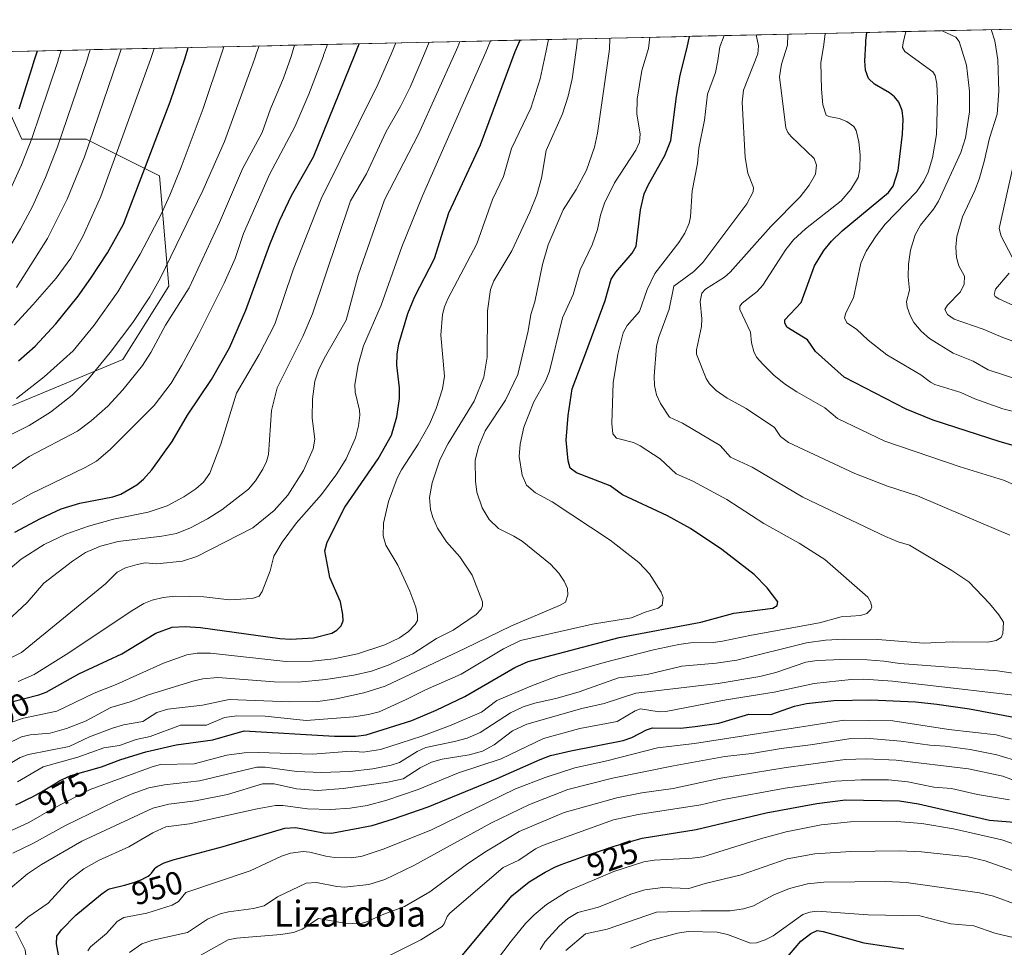
# Model space of a CAD drawing. Units: metres. Extents: x 651131 to 654580, y 4760173 to 4762562.
# Drawn here: x 654090 to 654394, y 4762276 to 4762562 of the extents above; entities that cross this region are included whole.
import ezdxf
from ezdxf.enums import TextEntityAlignment as Align

# ---------------------------------------------------------------- set-up
doc = ezdxf.new("R2010")
doc.units = ezdxf.units.M
doc.header["$MEASUREMENT"] = 0
for name, color, linetype, lineweight in [('Arbolado forestal CxS', 92, 'Continuous', 0), ('Curva de nivel maestra', 36, 'Continuous', 30), ('Curva de nivel normal', 36, 'Continuous', 0), ('Municipio CxS', 142, 'Continuous', 0), ('Rótulo de curva de nivel directora', 19, 'Continuous', 0), ('Texto cartográfico', 19, 'Continuous', 0)]:
    doc.layers.add(name, color=color, linetype=linetype, lineweight=lineweight)
doc.styles.add('Arial', font='txt', dxfattribs={"height": 0.2})

# ---------------------------------------------------------------- blocks, each defined once
blk = doc.blocks.new('*U155')
at = {"layer": 'Arbolado forestal CxS', "color": 92, "linetype": 'Continuous', "lineweight": 0}
blk.add_polyline3d([(654078.15, 4762552.08, 1087.99), (654090.36, 4762525.21, 1069.47), (654110.22, 4762525.21, 1058.66), (654132.91, 4762513.86, 1045.74), (654135.75, 4762479.8, 1035.86), (654121.56, 4762457.09, 1035.63), (654087.52, 4762442.9, 1041.77)], dxfattribs=at)
blk = doc.blocks.new('*U178')
at = {"layer": 'Curva de nivel normal', "color": 36, "linetype": 'Continuous', "lineweight": 0}
blk.add_polyline3d([(654250.54, 4762274.83, 915), (654252.08, 4762277.31, 915), (654256.41, 4762282.02, 915), (654259.09, 4762284.38, 915), (654262.23, 4762286.28, 915), (654268.6, 4762287.95, 915), (654278.61, 4762291.93, 915), (654282.92, 4762293.27, 915), (654288.46, 4762293.96, 915), (654296.47, 4762293.72, 915), (654301.5, 4762295.21, 915), (654312.68, 4762297.85, 915), (654326.93, 4762302.88, 915), (654335.38, 4762304.43, 915), (654346.6, 4762305.15, 915), (654361.58, 4762305.31, 915), (654368.4, 4762305.01, 915), (654382.78, 4762303.5, 915), (654388.1, 4762302.27, 915), (654406.71, 4762295.65, 915), (654422.22, 4762289.5, 915), (654440.29, 4762281.31, 915), (654453.36, 4762274.92, 915)], dxfattribs=at)
blk = doc.blocks.new('*U193')
at = {"layer": 'Curva de nivel normal', "color": 36, "linetype": 'Continuous', "lineweight": 0}
blk.add_polyline3d([(654226.33, 4762257.3, 920), (654241.56, 4762277.45, 920), (654246.05, 4762282.83, 920), (654248.7, 4762285.55, 920), (654252.5, 4762288.76, 920), (654259.22, 4762292.92, 920), (654273.33, 4762298.93, 920), (654282.62, 4762301.89, 920), (654285.73, 4762302.39, 920), (654297.5, 4762303.01, 920), (654300.83, 4762303.48, 920), (654318.94, 4762309.12, 920), (654326.53, 4762311.17, 920), (654337.43, 4762313.37, 920), (654346.45, 4762314.31, 920), (654360.69, 4762314.33, 920), (654368.45, 4762313.73, 920), (654378.32, 4762312.07, 920), (654393.22, 4762308.71, 920), (654402.78, 4762305.38, 920)], dxfattribs=at)
blk = doc.blocks.new('*U194')
at = {"layer": 'Curva de nivel normal', "color": 36, "linetype": 'Continuous', "lineweight": 0}
blk.add_polyline3d([(654278.47, 4762275.23, 905), (654284.62, 4762277.65, 905), (654292.98, 4762279.87, 905), (654296.27, 4762280.35, 905), (654305.27, 4762280.21, 905), (654308.39, 4762279.51, 905), (654315.52, 4762276.78, 905), (654317.38, 4762276.84, 905), (654320.05, 4762277.77, 905), (654322.51, 4762279.08, 905), (654331.76, 4762285.62, 905), (654333.89, 4762286.34, 905), (654336.1, 4762286.65, 905), (654351.95, 4762285.5, 905), (654367.91, 4762285.23, 905), (654377.43, 4762282.72, 905), (654384.58, 4762282.1, 905), (654391.02, 4762279.91, 905), (654402.37, 4762277.23, 905), (654414.02, 4762273.2, 905)], dxfattribs=at)
blk = doc.blocks.new('*U196')
at = {"layer": 'Curva de nivel normal', "color": 36, "linetype": 'Continuous', "lineweight": 0}
blk.add_polyline3d([(654258.43, 4762274.55, 910), (654264.53, 4762279.71, 910), (654271.26, 4762281.06, 910), (654286.55, 4762286.39, 910), (654300.16, 4762286.82, 910), (654309.22, 4762286.79, 910), (654313.43, 4762287.35, 910), (654316.49, 4762288.35, 910), (654322.73, 4762291.76, 910), (654327.6, 4762293.67, 910), (654333.19, 4762295.09, 910), (654338.24, 4762295.61, 910), (654357.41, 4762295.8, 910), (654363.64, 4762295.58, 910), (654386.36, 4762292.31, 910), (654390.63, 4762291.33, 910), (654398, 4762288.66, 910), (654408.51, 4762285.59, 910), (654429.14, 4762277.05, 910), (654440.79, 4762271.41, 910)], dxfattribs=at)
blk = doc.blocks.new('*U214')
at = {"layer": 'Curva de nivel maestra', "color": 36, "linetype": 'Continuous', "lineweight": 30}
blk.add_polyline3d([(654325.82, 4762271.23, 900), (654331.09, 4762277.42, 900), (654334.21, 4762279.78, 900), (654336.12, 4762280.73, 900), (654338.05, 4762280.43, 900), (654350.59, 4762276.85, 900), (654362.97, 4762275.05, 900)], dxfattribs=at)
blk = doc.blocks.new('*U215')
at = {"layer": 'Curva de nivel maestra', "color": 36, "linetype": 'Continuous', "lineweight": 30}
blk.add_polyline3d([(654222.4, 4762268.14, 925), (654241.77, 4762291.46, 925), (654247.15, 4762295.78, 925), (654252.06, 4762298.75, 925), (654255.32, 4762300.34, 925), (654257.06, 4762301.04, 925), (654259.33, 4762301.9, 925), (654261.03, 4762302.52, 925), (654264.44, 4762303.72, 925), (654266.7, 4762304.48, 925), (654270.72, 4762305.81, 925), (654273.44, 4762306.72, 925), (654282.02, 4762309.18, 925), (654298.77, 4762311.86, 925), (654320.44, 4762317.09, 925), (654336.05, 4762319.96, 925), (654344.89, 4762321.05, 925), (654361.6, 4762320.78, 925), (654367.51, 4762319.82, 925), (654389.37, 4762314.74, 925), (654398.36, 4762314.07, 925)], dxfattribs=at)

msp = doc.modelspace()

# ---------------------------------------------------------------- linework, layer by layer
at = {"layer": 'Arbolado forestal CxS', "color": 92, "linetype": 'Continuous', "lineweight": 0}
for points in [[(654087.52, 4762442.9, 1041.77), (654121.56, 4762457.09, 1035.63), (654135.75, 4762479.8, 1035.86), (654132.91, 4762513.86, 1045.74), (654110.22, 4762525.21, 1058.66), (654090.36, 4762525.21, 1069.47), (654078.15, 4762552.08, 1087.99), (654527.23, 4762562.12, 939.51), (654546.51, 4761709.69, 882.7), (654529.84, 4761714.82, 890.55), (654509.88, 4761747.06, 909.79), (654503.74, 4761780.83, 928.27), (654476.11, 4761788.51, 945.15), (654442.33, 4761797.72, 961.9), (654402.42, 4761791.58, 976.43), (654368.64, 4761776.23, 986.1), (654331.8, 4761756.27, 987.28), (654274.99, 4761730.17, 967.53), (654232.01, 4761728.64, 990.49), (654195.16, 4761725.57, 1009.97), (654164.46, 4761714.82, 1023.39), (654126.08, 4761693.33, 1040.3)], [(654527.23, 4762562.12, 939.51), (654078.15, 4762552.08, 1087.99)], [(654078.15, 4762552.08, 1087.99), (654090.36, 4762525.21, 1069.47), (654110.22, 4762525.21, 1058.66), (654132.91, 4762513.86, 1045.74), (654135.75, 4762479.8, 1035.86), (654121.56, 4762457.09, 1035.63), (654087.52, 4762442.9, 1041.77)], [(654078.15, 4762552.08, 1087.99), (654090.36, 4762525.21, 1069.47), (654110.22, 4762525.21, 1058.66), (654132.91, 4762513.86, 1045.74), (654135.75, 4762479.8, 1035.86), (654121.56, 4762457.09, 1035.63), (654087.52, 4762442.9, 1041.77)]]:
    msp.add_polyline3d(points, dxfattribs=at)
at = {"layer": 'Curva de nivel maestra', "color": 36, "linetype": 'Continuous', "lineweight": 30}
for points in [[(654406.64, 4762427.75, 950), (654392.75, 4762431.67, 950), (654372.02, 4762438.42, 950), (654363.67, 4762441.79, 950), (654344.48, 4762451.68, 950), (654335.68, 4762459.59, 950), (654333.14, 4762463.25, 950), (654326.82, 4762467.11, 950), (654326.14, 4762468.43, 950), (654326.17, 4762469.34, 950), (654331.17, 4762474.79, 950), (654335.32, 4762486.07, 950), (654338.2, 4762490.84, 950), (654340.55, 4762493.66, 950), (654343.92, 4762496.91, 950), (654358.22, 4762508.73, 950), (654359.59, 4762510.72, 950), (654361.13, 4762515.49, 950), (654362.49, 4762526.75, 950), (654362.74, 4762531.35, 950), (654362.4, 4762534.05, 950), (654361.34, 4762536.63, 950), (654360.08, 4762538.31, 950), (654358.5, 4762539.54, 950), (654353.83, 4762542.23, 950), (654352.03, 4762543.92, 950), (654351.07, 4762546.48, 950), (654350.88, 4762549.4, 950), (654351.17, 4762554.74, 950), (654351.24, 4762555.6, 950), (654351.51, 4762558.19, 950)], [(654082.61, 4762350.27, 1000), (654095.65, 4762353.52, 1000), (654097.86, 4762354.34, 1000), (654107.98, 4762359.98, 1000), (654121.25, 4762366.2, 1000), (654131.76, 4762372.58, 1000), (654136.81, 4762374.41, 1000), (654140.88, 4762374.66, 1000), (654145.54, 4762374.34, 1000), (654170.05, 4762370.89, 1000), (654173.45, 4762370.67, 1000), (654180.5, 4762371.09, 1000), (654186.19, 4762372.6, 1000), (654187.72, 4762373.45, 1000), (654189.06, 4762374.83, 1000), (654189.65, 4762376.36, 1000), (654189.61, 4762378.35, 1000), (654188.8, 4762382.25, 1000), (654185.6, 4762389.76, 1000), (654184.01, 4762397.99, 1000), (654184.7, 4762400.71, 1000), (654190.23, 4762411.52, 1000), (654200.49, 4762426.44, 1000), (654204.61, 4762433.77, 1000), (654206.24, 4762439.41, 1000), (654207.06, 4762445.06, 1000), (654207.04, 4762448.39, 1000), (654206.25, 4762455.33, 1000), (654206.31, 4762458.78, 1000), (654206.9, 4762461.95, 1000), (654209.66, 4762471.35, 1000), (654211.85, 4762476.62, 1000), (654217.94, 4762488.29, 1000), (654222.3, 4762502.45, 1000), (654232.07, 4762523.42, 1000), (654242.86, 4762552.32, 1000), (654244.34, 4762555.8, 1000)], [(654088.24, 4762403.75, 1025), (654096.14, 4762408.01, 1025), (654102.49, 4762410.94, 1025), (654108.34, 4762412.71, 1025), (654118.46, 4762414.7, 1025), (654120.96, 4762415.53, 1025), (654125.9, 4762418.36, 1025), (654127.99, 4762420.19, 1025), (654130.5, 4762423.08, 1025), (654136.83, 4762431.78, 1025), (654141.58, 4762439.94, 1025), (654148.94, 4762450.92, 1025), (654154.54, 4762460.69, 1025), (654159.64, 4762472.4, 1025), (654167.01, 4762492.62, 1025), (654170.03, 4762499.98, 1025), (654173.75, 4762507.85, 1025), (654180.51, 4762519.74, 1025), (654193.24, 4762551.22, 1025), (654194.62, 4762554.69, 1025)], [(654088.53, 4762319.57, 975), (654089.84, 4762320.14, 975), (654092.17, 4762321.24, 975), (654093.68, 4762322.01, 975), (654094.62, 4762322.52, 975), (654096.47, 4762323.58, 975), (654100.52, 4762326.04, 975), (654101.85, 4762326.84, 975), (654102.65, 4762327.26, 975), (654102.85, 4762327.36, 975), (654105.55, 4762328.54, 975), (654115.03, 4762331.31, 975), (654121, 4762333.53, 975), (654128.7, 4762335.89, 975), (654138.08, 4762338.1, 975), (654149.35, 4762339.65, 975), (654159.07, 4762342.42, 975), (654187.04, 4762340.71, 975), (654193.59, 4762340.73, 975), (654196.83, 4762341.19, 975), (654210.87, 4762345.59, 975), (654218.44, 4762348.8, 975), (654227.31, 4762353.04, 975), (654242.71, 4762361.91, 975), (654246.81, 4762363.77, 975), (654274.94, 4762371.26, 975), (654300.16, 4762375.98, 975), (654310.39, 4762378.71, 975), (654322.42, 4762380.32, 975), (654323.79, 4762381.08, 975), (654323.99, 4762382.21, 975), (654320.7, 4762386.59, 975), (654316.73, 4762390.69, 975), (654306.64, 4762398.4, 975), (654297.02, 4762404.88, 975), (654289.92, 4762408.83, 975), (654276.02, 4762415.36, 975), (654272.21, 4762418.07, 975), (654261.78, 4762422.15, 975), (654259.78, 4762423.58, 975), (654259.16, 4762425.82, 975), (654258.59, 4762432.16, 975), (654259.17, 4762439.83, 975), (654260.48, 4762448.03, 975), (654264.68, 4762459.15, 975), (654270.66, 4762475.35, 975), (654272.53, 4762481.92, 975), (654273.95, 4762484.06, 975), (654278.97, 4762489.97, 975), (654280.23, 4762492.13, 975), (654281.59, 4762503.32, 975), (654282.72, 4762508.28, 975), (654284.02, 4762511.17, 975), (654289.07, 4762520.17, 975), (654290.94, 4762524.82, 975), (654292.66, 4762538.38, 975), (654293.84, 4762544.98, 975), (654295.94, 4762553.51, 975), (654296.68, 4762556.97, 975)], [(654194.62, 4762554.69, 1025), (654194.62, 4762554.69, 1025)], [(654244.34, 4762555.8, 1000), (654244.34, 4762555.8, 1000)], [(654089.39, 4762456.75, 1050), (654094.52, 4762461.28, 1050), (654100.87, 4762468.12, 1050), (654107.78, 4762476.72, 1050), (654111.74, 4762482.28, 1050), (654116.82, 4762490.13, 1050), (654121.77, 4762498.99, 1050), (654136.16, 4762536.77, 1050), (654140.7, 4762550.04, 1050), (654141.43, 4762552.39, 1050), (654141.75, 4762553.5, 1050)], [(654089.57, 4762534.58, 1075), (654094.04, 4762549, 1075), (654094.08, 4762549.14, 1075), (654095.17, 4762552.46, 1075)], [(654102.4, 4762269.19, 950), (654101.11, 4762276.63, 950), (654101.21, 4762278.97, 950), (654102.62, 4762280.94, 950), (654107.01, 4762285.39, 950), (654114.69, 4762291.76, 950), (654115.07, 4762292.05, 950), (654116.24, 4762292.88, 950), (654116.81, 4762293.24, 950), (654117.07, 4762293.38, 950), (654117.48, 4762293.55, 950), (654118.29, 4762293.8, 950), (654122.09, 4762294.72, 950), (654123.21, 4762295.02, 950), (654123.86, 4762295.2, 950), (654125.03, 4762295.58, 950), (654126.67, 4762296.18, 950), (654127.45, 4762296.5, 950), (654128.39, 4762296.93, 950), (654128.81, 4762297.15, 950), (654129.36, 4762297.47, 950), (654129.78, 4762297.78, 950), (654130.01, 4762297.99, 950), (654130.41, 4762298.43, 950), (654131.28, 4762299.57, 950), (654131.6, 4762299.92, 950), (654131.83, 4762300.14, 950), (654132.2, 4762300.44, 950), (654134.33, 4762301.63, 950), (654137.09, 4762302.53, 950), (654152.6, 4762306.69, 950), (654171.6, 4762312.27, 950), (654175.03, 4762312.57, 950), (654183.57, 4762310.88, 950), (654186.1, 4762310.76, 950), (654198.64, 4762313.17, 950), (654205.19, 4762315.15, 950), (654215.9, 4762318.96, 950), (654237.27, 4762327.62, 950), (654250.56, 4762333.57, 950), (654253.78, 4762334.72, 950), (654260.06, 4762336.26, 950), (654276.2, 4762339.38, 950), (654278.83, 4762340.37, 950), (654283.39, 4762342.73, 950), (654285.3, 4762343.29, 950), (654293.93, 4762343.22, 950), (654298.41, 4762343.68, 950), (654305.76, 4762344.8, 950), (654314.99, 4762347.51, 950), (654321.86, 4762347.42, 950), (654329.12, 4762349.97, 950), (654332.83, 4762350.8, 950), (654341.29, 4762351.72, 950), (654352.77, 4762352.02, 950), (654366.56, 4762351.32, 950), (654373.11, 4762350.63, 950), (654383.22, 4762349.14, 950), (654397.46, 4762346.51, 950)]]:
    msp.add_polyline3d(points, dxfattribs=at)
at = {"layer": 'Curva de nivel normal', "color": 36, "linetype": 'Continuous', "lineweight": 0}
for points in [[(654395.74, 4762402.88, 960), (654381.86, 4762408.7, 960), (654367.19, 4762415.05, 960), (654357.91, 4762418.04, 960), (654347.79, 4762421.89, 960), (654327.27, 4762431.5, 960), (654324.8, 4762433.37, 960), (654323, 4762436.13, 960), (654314.17, 4762441.95, 960), (654308.32, 4762445.17, 960), (654304.91, 4762447.55, 960), (654302.89, 4762449.63, 960), (654301.81, 4762451.29, 960), (654298.87, 4762458.75, 960), (654298.9, 4762460.12, 960), (654300.37, 4762467.29, 960), (654300.49, 4762469.67, 960), (654300.02, 4762475.02, 960), (654300.54, 4762477.63, 960), (654301.66, 4762478.87, 960), (654307.5, 4762482.55, 960), (654309.28, 4762484.09, 960), (654321.81, 4762498.17, 960), (654330.92, 4762507.38, 960), (654333.7, 4762511, 960), (654335.6, 4762514.42, 960), (654335.94, 4762517.18, 960), (654335.23, 4762519.24, 960), (654328.08, 4762526.07, 960), (654327.08, 4762527.28, 960), (654326.43, 4762528.73, 960), (654324.54, 4762544.43, 960), (654325.16, 4762548.36, 960), (654326.98, 4762554.2, 960), (654327.13, 4762557.65, 960)], [(654408.22, 4762413.52, 955), (654393.75, 4762419.8, 955), (654380.29, 4762423.96, 955), (654357.11, 4762431.9, 955), (654342.39, 4762438.89, 955), (654338.52, 4762442.16, 955), (654329.86, 4762447.11, 955), (654326.4, 4762449.44, 955), (654322.89, 4762452.22, 955), (654319.31, 4762455.65, 955), (654317.43, 4762457.89, 955), (654316.53, 4762459.56, 955), (654315.83, 4762462.27, 955), (654315.55, 4762465.53, 955), (654312.27, 4762472.54, 955), (654312.28, 4762473.62, 955), (654312.96, 4762474.58, 955), (654317.59, 4762478.17, 955), (654319.38, 4762480.11, 955), (654326.43, 4762491.12, 955), (654328.84, 4762494.12, 955), (654332.53, 4762497.52, 955), (654343.57, 4762506.13, 955), (654346.58, 4762509.66, 955), (654348.83, 4762513.41, 955), (654349.34, 4762516.08, 955), (654349.4, 4762520.38, 955), (654349.05, 4762524.4, 955), (654348.23, 4762527.87, 955), (654347.45, 4762529.13, 955), (654345.29, 4762530.62, 955), (654342.96, 4762531.59, 955), (654339.76, 4762532.18, 955), (654338.9, 4762532.63, 955), (654337.94, 4762535.79, 955), (654337.44, 4762540.62, 955), (654337.31, 4762548.8, 955), (654338.22, 4762554.45, 955), (654338.62, 4762557.9, 955)], [(654400.9, 4762439.99, 945), (654393.53, 4762441.89, 945), (654384.86, 4762444.96, 945), (654380.51, 4762446.91, 945), (654372.55, 4762449.38, 945), (654371.19, 4762450.08, 945), (654368.14, 4762452.44, 945), (654357.65, 4762458.52, 945), (654351.96, 4762463.08, 945), (654348.31, 4762466.52, 945), (654345.31, 4762468.47, 945), (654344.62, 4762470.02, 945), (654345.01, 4762471.59, 945), (654347.35, 4762476.17, 945), (654349.63, 4762486.92, 945), (654351.32, 4762490.61, 945), (654354.38, 4762495.34, 945), (654357.18, 4762498.93, 945), (654366.81, 4762508.89, 945), (654369.09, 4762512.24, 945), (654370.43, 4762515.02, 945), (654371.74, 4762519.43, 945), (654373, 4762526.63, 945), (654373.34, 4762537.63, 945), (654373.15, 4762542.27, 945), (654372.6, 4762544.92, 945), (654371.91, 4762546.01, 945), (654363.21, 4762552.3, 945), (654362.49, 4762553.52, 945), (654362.68, 4762555, 945), (654363.6, 4762558.46, 945)], [(654399.73, 4762450.45, 940), (654388.95, 4762453.91, 940), (654384.33, 4762456.57, 940), (654378.14, 4762459.06, 940), (654370.82, 4762463.59, 940), (654368.33, 4762465.86, 940), (654366.02, 4762468.6, 940), (654364.85, 4762470.76, 940), (654363.97, 4762473.32, 940), (654363.78, 4762475.07, 940), (654364.73, 4762478.55, 940), (654364.26, 4762482.63, 940), (654364.4, 4762486.56, 940), (654365.03, 4762490.94, 940), (654366.46, 4762495.62, 940), (654368.12, 4762498.62, 940), (654372.09, 4762503.57, 940), (654373.61, 4762506.05, 940), (654380.58, 4762521.09, 940), (654382.01, 4762525.65, 940), (654383.25, 4762533.7, 940), (654383.21, 4762540.05, 940), (654382.25, 4762548.06, 940), (654380.04, 4762555.39, 940), (654379.02, 4762556.69, 940), (654374.75, 4762558.71, 940), (654374.75, 4762558.71, 940)], [(654400, 4762461.58, 935), (654393.57, 4762463.88, 935), (654387.41, 4762466.54, 935), (654378.49, 4762469.63, 935), (654376.43, 4762471, 935), (654375.57, 4762472.54, 935), (654376.43, 4762473.89, 935), (654380.45, 4762478.03, 935), (654381.62, 4762480.39, 935), (654381.68, 4762482.9, 935), (654379.97, 4762486.1, 935), (654379.24, 4762488.67, 935), (654378.99, 4762491.87, 935), (654379.3, 4762495.16, 935), (654381.03, 4762501.16, 935), (654384.9, 4762509.32, 935), (654386.2, 4762512.82, 935), (654387.78, 4762518.34, 935), (654389.36, 4762525.54, 935), (654391.76, 4762532.96, 935), (654392.26, 4762540.04, 935), (654391.94, 4762549.7, 935), (654391.02, 4762555.63, 935), (654389.97, 4762559.05, 935)], [(654076.99, 4762384.31, 1020), (654090.21, 4762395.41, 1020), (654097.3, 4762399.94, 1020), (654104, 4762403.15, 1020), (654110.94, 4762405.62, 1020), (654118.66, 4762407.79, 1020), (654129.39, 4762409.98, 1020), (654135.24, 4762411.93, 1020), (654140.44, 4762414.67, 1020), (654144.18, 4762417.16, 1020), (654146.52, 4762419.19, 1020), (654148.49, 4762422.02, 1020), (654151.86, 4762430.94, 1020), (654156.69, 4762446.69, 1020), (654163.73, 4762458.68, 1020), (654168.51, 4762468, 1020), (654174.18, 4762484.82, 1020), (654182.85, 4762506.79, 1020), (654200.35, 4762542.11, 1020), (654204.55, 4762551.47, 1020), (654205.93, 4762554.94, 1020)], [(654078.95, 4762307.88, 970), (654092.49, 4762314.06, 970), (654100.06, 4762318.41, 970), (654111.45, 4762324.26, 970), (654130.6, 4762331.26, 970), (654133.26, 4762331.97, 970), (654143.62, 4762332.15, 970), (654153.74, 4762334.85, 970), (654159.1, 4762335.63, 970), (654163.52, 4762335.74, 970), (654180.15, 4762335.19, 970), (654192.15, 4762336.09, 970), (654195.87, 4762335.79, 970), (654201.18, 4762336.67, 970), (654214.02, 4762340.7, 970), (654222.5, 4762343.92, 970), (654232.46, 4762348.2, 970), (654237.12, 4762351.78, 970), (654247.71, 4762356.16, 970), (654255.98, 4762359.35, 970), (654270.35, 4762363.48, 970), (654285.62, 4762367.42, 970), (654293.44, 4762369.11, 970), (654297.02, 4762369.6, 970), (654304.05, 4762369.7, 970), (654306.94, 4762370.08, 970), (654315.84, 4762371.99, 970), (654336.88, 4762375.76, 970), (654343.53, 4762377.64, 970), (654349.53, 4762378.03, 970), (654351.5, 4762378.64, 970), (654352.76, 4762379.87, 970), (654353.09, 4762380.72, 970), (654352.68, 4762382.28, 970), (654351.81, 4762383.65, 970), (654338.48, 4762395.3, 970), (654330.58, 4762400.38, 970), (654319.62, 4762406.44, 970), (654308.24, 4762413.85, 970), (654297.72, 4762419.56, 970), (654292.61, 4762421.77, 970), (654287.63, 4762426.46, 970), (654281.42, 4762430.46, 970), (654279.35, 4762431.44, 970), (654274.15, 4762432.83, 970), (654273.01, 4762434.18, 970), (654272.72, 4762437.36, 970), (654273.15, 4762449.92, 970), (654274.5, 4762458.74, 970), (654276.25, 4762465.37, 970), (654277.39, 4762467.65, 970), (654281.2, 4762471.92, 970), (654283.59, 4762478.78, 970), (654286.03, 4762483.68, 970), (654293.42, 4762493.23, 970), (654295.22, 4762496.19, 970), (654296.58, 4762499.27, 970), (654296.99, 4762501.23, 970), (654297.56, 4762509.2, 970), (654299.2, 4762517.69, 970), (654299.59, 4762522.44, 970), (654301.38, 4762531.07, 970), (654302.27, 4762539.15, 970), (654304.74, 4762545.77, 970), (654305.48, 4762549.54, 970), (654306.12, 4762553.74, 970), (654307.4, 4762557.21, 970)], [(654082.04, 4762343.3, 995), (654090.85, 4762346.35, 995), (654101.14, 4762348.45, 995), (654112.72, 4762354.08, 995), (654119.53, 4762356.73, 995), (654134.19, 4762363.32, 995), (654141.38, 4762365.83, 995), (654144.59, 4762366.4, 995), (654148.7, 4762366.39, 995), (654171.99, 4762363.82, 995), (654180.13, 4762363.9, 995), (654186.79, 4762364.67, 995), (654194.11, 4762366.21, 995), (654202.59, 4762368.96, 995), (654207.05, 4762371.17, 995), (654209.85, 4762373.13, 995), (654211.96, 4762375.25, 995), (654212.61, 4762376.48, 995), (654212.68, 4762378.18, 995), (654212.13, 4762380.56, 995), (654210.31, 4762385.53, 995), (654206.55, 4762393.55, 995), (654202.82, 4762399.73, 995), (654202.08, 4762402.62, 995), (654202.15, 4762406.57, 995), (654203.7, 4762413.28, 995), (654206.37, 4762420.43, 995), (654207.69, 4762423.08, 995), (654212.86, 4762431, 995), (654216.3, 4762437.14, 995), (654218.4, 4762442.03, 995), (654220.41, 4762448.03, 995), (654220.95, 4762451.95, 995), (654219.89, 4762464.69, 995), (654220.41, 4762470.98, 995), (654220.97, 4762473.35, 995), (654222.01, 4762475.89, 995), (654230.97, 4762492.85, 995), (654235.78, 4762506.54, 995), (654239.23, 4762513.68, 995), (654241.71, 4762522.29, 995), (654247.7, 4762534.81, 995), (654250.55, 4762543.83, 995), (654252.41, 4762552.54, 995), (654252.71, 4762554.01, 995), (654253.17, 4762555.99, 995)], [(654083.81, 4762363.33, 1010), (654090.22, 4762366.55, 1010), (654116.18, 4762387.77, 1010), (654119.84, 4762391.38, 1010), (654122.37, 4762392.74, 1010), (654126.04, 4762393.81, 1010), (654128.51, 4762394.26, 1010), (654132.1, 4762394.04, 1010), (654139.99, 4762394.86, 1010), (654144.47, 4762396.23, 1010), (654161.76, 4762405.15, 1010), (654168.31, 4762410.49, 1010), (654172.55, 4762415.21, 1010), (654177.37, 4762422.88, 1010), (654180.45, 4762429.51, 1010), (654180.91, 4762432.46, 1010), (654180.11, 4762439.03, 1010), (654180.17, 4762444.99, 1010), (654180.91, 4762450.46, 1010), (654182.04, 4762453.78, 1010), (654183.8, 4762457.45, 1010), (654190.58, 4762469.3, 1010), (654194.29, 4762483.2, 1010), (654202.49, 4762506.43, 1010), (654212.96, 4762526.78, 1010), (654224.28, 4762551.91, 1010), (654225.07, 4762553.74, 1010), (654225.75, 4762555.38, 1010)], [(654083.9, 4762330.5, 985), (654089.86, 4762334.13, 985), (654092.44, 4762335.08, 985), (654105.01, 4762337.54, 985), (654111.31, 4762340.56, 985), (654118.41, 4762343.25, 985), (654121.77, 4762344.24, 985), (654127.81, 4762345.32, 985), (654132.07, 4762348.02, 985), (654135.53, 4762349.13, 985), (654146.19, 4762350.35, 985), (654154.41, 4762352.06, 985), (654173.2, 4762351.35, 985), (654181.87, 4762351.47, 985), (654187.66, 4762352.28, 985), (654196.05, 4762354.13, 985), (654202.62, 4762356.23, 985), (654227.29, 4762367.87, 985), (654241.68, 4762374.87, 985), (654256.57, 4762381.08, 985), (654258.33, 4762382.11, 985), (654259.14, 4762384.38, 985), (654259.03, 4762386.37, 985), (654257.99, 4762388.65, 985), (654256.33, 4762391.12, 985), (654253.72, 4762393.94, 985), (654244.98, 4762400.99, 985), (654242.4, 4762402.59, 985), (654237.65, 4762404.87, 985), (654234.82, 4762407.69, 985), (654232.65, 4762411.3, 985), (654231.02, 4762416.1, 985), (654230.58, 4762419.57, 985), (654230.42, 4762425.92, 985), (654231.46, 4762430.14, 985), (654233.51, 4762435.04, 985), (654239.84, 4762444.6, 985), (654243.69, 4762452.54, 985), (654246.8, 4762465.97, 985), (654247.67, 4762471, 985), (654248.94, 4762474.99, 985), (654251.31, 4762486.44, 985), (654253.04, 4762492.6, 985), (654257.63, 4762503.33, 985), (654261.66, 4762509.66, 985), (654264.85, 4762515.67, 985), (654267.3, 4762522.7, 985), (654268.24, 4762527.06, 985), (654272.02, 4762552.97, 985), (654272.09, 4762556.42, 985)], [(654085.39, 4762338.22, 990), (654090.31, 4762340.58, 990), (654092.92, 4762341.14, 990), (654099.12, 4762341.69, 990), (654104.13, 4762343.1, 990), (654110.04, 4762345.42, 990), (654117.83, 4762349.65, 990), (654123.83, 4762351.32, 990), (654129.49, 4762353.48, 990), (654143.18, 4762357.78, 990), (654146.33, 4762358.46, 990), (654150.98, 4762358.82, 990), (654168.3, 4762357.55, 990), (654175.77, 4762357.4, 990), (654184.31, 4762358.25, 990), (654192.98, 4762359.64, 990), (654198.39, 4762360.87, 990), (654203.58, 4762362.73, 990), (654211.18, 4762366.16, 990), (654218.53, 4762370.91, 990), (654223.65, 4762373.54, 990), (654230.75, 4762378.29, 990), (654232.3, 4762379.97, 990), (654232.7, 4762380.97, 990), (654232.69, 4762382.24, 990), (654229.54, 4762390.44, 990), (654225.76, 4762396.13, 990), (654221.6, 4762400.74, 990), (654218.84, 4762405.05, 990), (654217.33, 4762408.29, 990), (654216.64, 4762410.83, 990), (654216.37, 4762414.5, 990), (654217.14, 4762419.07, 990), (654219.58, 4762426.16, 990), (654222.1, 4762431.21, 990), (654230.19, 4762444.24, 990), (654233.14, 4762451.67, 990), (654234.17, 4762457.84, 990), (654234.24, 4762472.12, 990), (654235.23, 4762478.79, 990), (654236.26, 4762481.44, 990), (654241.76, 4762490.75, 990), (654247.4, 4762502.68, 990), (654249.55, 4762507.98, 990), (654250.97, 4762513.17, 990), (654252.42, 4762521.69, 990), (654257.41, 4762533.02, 990), (654259.23, 4762538.51, 990), (654260.41, 4762543.89, 990), (654261.66, 4762552.74, 990), (654261.75, 4762553.47, 990), (654262.05, 4762556.19, 990)], [(654085.91, 4762376.43, 1015), (654091.98, 4762382.02, 1015), (654097.15, 4762388.02, 1015), (654105.99, 4762394.82, 1015), (654110.03, 4762397.45, 1015), (654114.69, 4762399.44, 1015), (654120.16, 4762400.93, 1015), (654133.68, 4762402.5, 1015), (654138.14, 4762403.37, 1015), (654142.54, 4762405.08, 1015), (654147.77, 4762407.86, 1015), (654152.2, 4762410.72, 1015), (654160.38, 4762417.1, 1015), (654162.55, 4762419.67, 1015), (654164.86, 4762423.29, 1015), (654166, 4762425.66, 1015), (654166.55, 4762427.78, 1015), (654167.48, 4762441.32, 1015), (654169.31, 4762448.36, 1015), (654177.18, 4762464.19, 1015), (654180.23, 4762471.2, 1015), (654191.91, 4762506.16, 1015), (654196.92, 4762514.52, 1015), (654202.98, 4762527.59, 1015), (654207.35, 4762535.29, 1015), (654210.37, 4762541.26, 1015), (654214.76, 4762551.7, 1015), (654216.23, 4762555.17, 1015)], [(654087.6, 4762304.63, 965), (654093.72, 4762307.59, 965), (654103.84, 4762313.16, 965), (654119.08, 4762320.52, 965), (654124.17, 4762322.86, 965), (654129.65, 4762324.74, 965), (654134.47, 4762325.72, 965), (654145.23, 4762326.95, 965), (654163.04, 4762331.17, 965), (654165.53, 4762331.15, 965), (654175.32, 4762329.82, 965), (654182.84, 4762329.51, 965), (654191.73, 4762329.78, 965), (654198.83, 4762330.64, 965), (654204.47, 4762331.77, 965), (654207.09, 4762332.63, 965), (654212.58, 4762336, 965), (654215.24, 4762337.24, 965), (654224.09, 4762339.06, 965), (654227.98, 4762340.16, 965), (654231.98, 4762341.86, 965), (654241.34, 4762347.95, 965), (654245.34, 4762349.76, 965), (654248.94, 4762350.98, 965), (654255.81, 4762352.52, 965), (654262.59, 4762354.47, 965), (654274.71, 4762358.75, 965), (654283.58, 4762359.8, 965), (654294.33, 4762362.38, 965), (654304.95, 4762363.31, 965), (654311.3, 4762364.19, 965), (654332.85, 4762369.54, 965), (654338.68, 4762370.39, 965), (654344.49, 4762370.71, 965), (654354.9, 4762370.62, 965), (654369.05, 4762369.43, 965), (654378.02, 4762369.84, 965), (654388.85, 4762369.8, 965), (654391.44, 4762370.3, 965), (654392.98, 4762371.19, 965), (654393.52, 4762372.45, 965), (654393.72, 4762375.95, 965), (654392.31, 4762378.25, 965), (654389.45, 4762381.78, 965), (654383.03, 4762388.39, 965), (654377.76, 4762391.93, 965), (654364.66, 4762399.79, 965), (654361.19, 4762400.82, 965), (654357.26, 4762402.44, 965), (654331.73, 4762414.56, 965), (654316.02, 4762423.88, 965), (654309.41, 4762426.99, 965), (654306.21, 4762430.51, 965), (654294.55, 4762437.5, 965), (654290.56, 4762439.31, 965), (654287.78, 4762443.58, 965), (654286.45, 4762446.22, 965), (654285.89, 4762449.09, 965), (654285.78, 4762451.95, 965), (654286.46, 4762461.22, 965), (654287.19, 4762463.98, 965), (654290.43, 4762472.63, 965), (654291.87, 4762479.75, 965), (654298.03, 4762484.35, 965), (654300.79, 4762487.13, 965), (654314.39, 4762505.24, 965), (654316.34, 4762508.92, 965), (654316.49, 4762510.32, 965), (654314.73, 4762514.69, 965), (654313.92, 4762519.5, 965), (654312.98, 4762536.6, 965), (654313.34, 4762540.34, 965), (654317.8, 4762551.61, 965), (654318.01, 4762554, 965), (654317.3, 4762557.43, 965)], [(654089.08, 4762326.67, 980), (654096.94, 4762331.3, 980), (654107.69, 4762334.24, 980), (654115.73, 4762337.1, 980), (654120.6, 4762337.87, 980), (654125.66, 4762339.7, 980), (654129.99, 4762340.68, 980), (654139.41, 4762344.12, 980), (654147.42, 4762344.14, 980), (654152.95, 4762346.54, 980), (654156.78, 4762347.05, 980), (654165.56, 4762346.91, 980), (654178.25, 4762345.56, 980), (654192.95, 4762346.71, 980), (654197.52, 4762347.4, 980), (654200.8, 4762348.3, 980), (654209.11, 4762352.04, 980), (654215.09, 4762355.08, 980), (654226.13, 4762359.95, 980), (654239.21, 4762367.7, 980), (654244.5, 4762370.31, 980), (654266.77, 4762375.38, 980), (654278.76, 4762377.31, 980), (654283.03, 4762379.1, 980), (654287.02, 4762380.29, 980), (654288.22, 4762381.24, 980), (654288.6, 4762383.62, 980), (654287.94, 4762385.26, 980), (654284.38, 4762390.86, 980), (654281.06, 4762394.37, 980), (654272.18, 4762401.26, 980), (654254.29, 4762413.17, 980), (654249.14, 4762415.92, 980), (654246.29, 4762418.3, 980), (654244.97, 4762421.36, 980), (654244.1, 4762427.17, 980), (654244.34, 4762430.93, 980), (654245.53, 4762436.25, 980), (654248.59, 4762444, 980), (654252.15, 4762450.46, 980), (654253.44, 4762453.56, 980), (654257.4, 4762470, 980), (654260.71, 4762477.21, 980), (654262.96, 4762484.79, 980), (654266.6, 4762492.53, 980), (654268.22, 4762497.26, 980), (654269.23, 4762501.77, 980), (654270.44, 4762505.48, 980), (654273.55, 4762511.71, 980), (654280.14, 4762521.79, 980), (654281.2, 4762524.28, 980), (654281.42, 4762526.83, 980), (654280.43, 4762532.88, 980), (654280.55, 4762537.55, 980), (654281.99, 4762546.45, 980), (654284.04, 4762553.24, 980), (654284.45, 4762556.69, 980)], [(654089.21, 4762357.62, 1005), (654094.15, 4762359.83, 1005), (654104.91, 4762366.53, 1005), (654124.11, 4762379.41, 1005), (654128.11, 4762381.73, 1005), (654130.67, 4762382.74, 1005), (654134.05, 4762383.61, 1005), (654137.75, 4762383.96, 1005), (654146.64, 4762383.77, 1005), (654154.58, 4762382.89, 1005), (654161.53, 4762383.31, 1005), (654163.76, 4762384.01, 1005), (654164.67, 4762385.41, 1005), (654167.07, 4762391.78, 1005), (654168.27, 4762396.36, 1005), (654170.82, 4762400.73, 1005), (654175.22, 4762406.7, 1005), (654182.99, 4762415.4, 1005), (654187.76, 4762421.78, 1005), (654190.56, 4762426.48, 1005), (654193.44, 4762432.95, 1005), (654194.37, 4762436.62, 1005), (654194.79, 4762439.9, 1005), (654194.69, 4762441.51, 1005), (654193.39, 4762447.06, 1005), (654193.32, 4762449.37, 1005), (654194.3, 4762455.51, 1005), (654196, 4762461.3, 1005), (654201.41, 4762473.87, 1005), (654207.76, 4762491.99, 1005), (654214.22, 4762507.67, 1005), (654233.8, 4762552.12, 1005), (654235.25, 4762555.59, 1005)], [(654235.25, 4762555.59, 1005), (654235.25, 4762555.59, 1005)], [(654072.07, 4762403.68, 1030), (654093.11, 4762415.6, 1030), (654109.99, 4762423.71, 1030), (654113.41, 4762425.68, 1030), (654117.65, 4762429.29, 1030), (654131.22, 4762442.93, 1030), (654136.51, 4762449.83, 1030), (654139.81, 4762455.37, 1030), (654144.98, 4762464.83, 1030), (654152.9, 4762480.7, 1030), (654156.25, 4762488.38, 1030), (654158.87, 4762496.09, 1030), (654166.88, 4762514.25, 1030), (654174.75, 4762529.01, 1030), (654179.02, 4762539.12, 1030), (654183.56, 4762551, 1030), (654183.63, 4762551.16, 1030), (654184.86, 4762554.47, 1030)], [(654083.02, 4762432.04, 1040), (654092.65, 4762436.75, 1040), (654099.26, 4762440.81, 1040), (654105.9, 4762446.09, 1040), (654110.94, 4762451.19, 1040), (654117.71, 4762459.28, 1040), (654124.64, 4762468.59, 1040), (654129.94, 4762476.44, 1040), (654133.16, 4762482.17, 1040), (654146.32, 4762509.3, 1040), (654153.05, 4762524.48, 1040), (654161.16, 4762546.88, 1040), (654161.71, 4762548.5, 1040), (654162.43, 4762550.53, 1040), (654162.89, 4762551.84, 1040), (654163.69, 4762554, 1040)], [(654083.26, 4762420.7, 1035), (654092.6, 4762427.11, 1035), (654107.62, 4762435.01, 1035), (654111.82, 4762438.21, 1035), (654116.94, 4762442.7, 1035), (654121.63, 4762447.77, 1035), (654127.65, 4762455.3, 1035), (654130.22, 4762459.32, 1035), (654134.79, 4762467.71, 1035), (654142.07, 4762479.23, 1035), (654151.44, 4762499.46, 1035), (654158.57, 4762516.03, 1035), (654164.65, 4762527.27, 1035), (654167.21, 4762534.58, 1035), (654171.19, 4762544.04, 1035), (654173.63, 4762550.78, 1035), (654174.62, 4762554.24, 1035)], [(654086.34, 4762491.46, 1065), (654090.01, 4762497.53, 1065), (654093.62, 4762504.41, 1065), (654097.69, 4762513.39, 1065), (654101.41, 4762522.8, 1065), (654110.41, 4762549.37, 1065), (654111.1, 4762551.54, 1065), (654111.48, 4762552.83, 1065)], [(654086.76, 4762509.59, 1070), (654090.26, 4762517.25, 1070), (654093.46, 4762525.41, 1070), (654096, 4762533.02, 1070), (654101.47, 4762549.17, 1070), (654101.65, 4762549.73, 1070), (654102.55, 4762552.63, 1070)], [(654087.99, 4762467.78, 1055), (654093.75, 4762474, 1055), (654100.95, 4762482.28, 1055), (654105.51, 4762488.48, 1055), (654109.26, 4762495.14, 1055), (654114.78, 4762507.53, 1055), (654130.17, 4762549.81, 1055), (654131.28, 4762553.27, 1055)], [(654088.68, 4762479.41, 1060), (654098.35, 4762494.52, 1060), (654104.35, 4762506.63, 1060), (654109.74, 4762519.71, 1060), (654119.95, 4762549.58, 1060), (654121.07, 4762553.04, 1060)], [(654088.73, 4762445.06, 1045), (654097.28, 4762451.76, 1045), (654106.28, 4762459.81, 1045), (654112.73, 4762467.71, 1045), (654120.04, 4762478.03, 1045), (654126.91, 4762489.66, 1045), (654133.52, 4762502.21, 1045), (654136.15, 4762507.86, 1045), (654139.59, 4762516.51, 1045), (654146.37, 4762534.71, 1045), (654152, 4762551.23, 1045), (654152.8, 4762553.75, 1045)], [(654396.41, 4762488.78, 930), (654393.03, 4762495.19, 930), (654392.35, 4762497.63, 930), (654396.49, 4762516.02, 930)], [(654405.47, 4762469.91, 930), (654392.24, 4762475.88, 930), (654391.16, 4762476.64, 930), (654390.83, 4762477.24, 930), (654391.27, 4762478.88, 930), (654395.48, 4762483.8, 930)], [(654084.84, 4762291.98, 960), (654092.1, 4762298.17, 960), (654096.43, 4762301.08, 960), (654108.9, 4762308.3, 960), (654130.9, 4762318.46, 960), (654135.8, 4762319.75, 960), (654144.03, 4762320.76, 960), (654153.96, 4762322.75, 960), (654164.73, 4762326.06, 960), (654168.37, 4762326, 960), (654175.21, 4762324.45, 960), (654181.73, 4762323.96, 960), (654189.66, 4762324.53, 960), (654203.51, 4762326.51, 960), (654208.26, 4762327.52, 960), (654213.46, 4762330.97, 960), (654217, 4762332.73, 960), (654220.25, 4762333.66, 960), (654228.63, 4762335.01, 960), (654232.68, 4762336.14, 960), (654236.31, 4762338.03, 960), (654241.99, 4762342.37, 960), (654246.41, 4762344.45, 960), (654263.41, 4762349.26, 960), (654270.33, 4762350.86, 960), (654280.15, 4762353.98, 960), (654305.55, 4762356.97, 960), (654318.48, 4762359.2, 960), (654323.34, 4762360.41, 960), (654332.63, 4762363.56, 960), (654336.17, 4762364.12, 960), (654343.74, 4762364.45, 960), (654351.62, 4762364.31, 960), (654356.72, 4762363.95, 960), (654361.66, 4762363.2, 960), (654391.84, 4762360.89, 960), (654403.61, 4762359.19, 960)], [(654088.44, 4762281.45, 955), (654092.19, 4762284.77, 955), (654098.54, 4762289.18, 955), (654105.04, 4762296.22, 955), (654109.52, 4762299.72, 955), (654114.3, 4762302.46, 955), (654123.39, 4762306.53, 955), (654130.9, 4762310.83, 955), (654134.92, 4762312.74, 955), (654142.14, 4762313.64, 955), (654163.11, 4762318.34, 955), (654168.81, 4762319.27, 955), (654171.05, 4762319.28, 955), (654178.63, 4762318.28, 955), (654185.71, 4762318.11, 955), (654191.79, 4762318.5, 955), (654197.05, 4762319.32, 955), (654203.21, 4762320.98, 955), (654212.8, 4762324.24, 955), (654225.28, 4762329.38, 955), (654238.46, 4762333.73, 955), (654251.56, 4762340, 955), (654262.81, 4762343.12, 955), (654274.38, 4762345.29, 955), (654279.92, 4762348.58, 955), (654281.55, 4762349.14, 955), (654287.31, 4762348.27, 955), (654289.36, 4762348.36, 955), (654307.99, 4762351.98, 955), (654322.88, 4762354.29, 955), (654335.19, 4762357.06, 955), (654346.65, 4762358.26, 955), (654350.56, 4762358.34, 955), (654359.45, 4762357.77, 955), (654378.26, 4762355.54, 955), (654399.51, 4762353.07, 955)], [(654110.77, 4762274.43, 945), (654111.59, 4762275.7, 945), (654116.56, 4762279.82, 945), (654119.84, 4762283.5, 945), (654121.94, 4762284.75, 945), (654128.97, 4762286.02, 945), (654136.8, 4762288.54, 945), (654138.74, 4762289.65, 945), (654141.08, 4762292.48, 945), (654160.97, 4762299.15, 945), (654170.63, 4762303.66, 945), (654173.44, 4762304.55, 945), (654177.29, 4762305.13, 945), (654179.38, 4762304.95, 945), (654184.36, 4762303.63, 945), (654186.99, 4762303.28, 945), (654192.36, 4762303.13, 945), (654195.57, 4762303.71, 945), (654202.39, 4762305.92, 945), (654216.99, 4762311.76, 945), (654242.88, 4762324.42, 945), (654252.08, 4762327.97, 945), (654261.27, 4762331.01, 945), (654271.13, 4762333.09, 945), (654286.77, 4762337.09, 945), (654298.21, 4762338.48, 945), (654328.76, 4762343.26, 945), (654344.47, 4762345.64, 945), (654359.57, 4762345.45, 945), (654376.81, 4762342.83, 945), (654391.42, 4762341.18, 945), (654404.62, 4762337.5, 945)], [(654123.68, 4762273.86, 940), (654127.5, 4762276.61, 940), (654130.87, 4762277.7, 940), (654141.56, 4762280.05, 940), (654147.73, 4762284.24, 940), (654151.68, 4762285.87, 940), (654154.24, 4762286.48, 940), (654161.97, 4762287.5, 940), (654165.24, 4762288.37, 940), (654169.43, 4762291.09, 940), (654178.23, 4762295.28, 940), (654181.41, 4762295.49, 940), (654187.73, 4762294.27, 940), (654190.05, 4762294.13, 940), (654197.58, 4762294.93, 940), (654202.54, 4762296.5, 940), (654211.46, 4762300.82, 940), (654235.29, 4762313.89, 940), (654247.26, 4762319.64, 940), (654259.09, 4762324.28, 940), (654272.89, 4762327.8, 940), (654291.76, 4762331.62, 940), (654307.61, 4762334.44, 940), (654315.94, 4762335.35, 940), (654325.01, 4762336.98, 940), (654334.1, 4762338.03, 940), (654345.94, 4762339.92, 940), (654351.17, 4762340.09, 940), (654362.05, 4762339.23, 940), (654370.96, 4762337.92, 940), (654375.67, 4762337.68, 940), (654383.46, 4762336.66, 940), (654391.64, 4762334.93, 940), (654399.2, 4762332.74, 940)], [(654145.44, 4762273, 935), (654154.14, 4762277.82, 935), (654156.66, 4762278.33, 935), (654170.37, 4762279.46, 935), (654174.3, 4762280.13, 935), (654176.95, 4762281.13, 935), (654182.07, 4762284.38, 935), (654190.13, 4762282.92, 935), (654194.78, 4762282.8, 935), (654196.69, 4762283.27, 935), (654201.71, 4762285.57, 935), (654208.62, 4762288.09, 935), (654216.43, 4762292.68, 935), (654227.74, 4762301.11, 935), (654233.41, 4762304.95, 935), (654244.09, 4762311.26, 935), (654257.97, 4762317.2, 935), (654274.29, 4762321.66, 935), (654281.92, 4762323.2, 935), (654291.63, 4762324.6, 935), (654306.35, 4762327.8, 935), (654326.62, 4762331.08, 935), (654344.83, 4762333.5, 935), (654351.35, 4762333.74, 935), (654360.58, 4762333.28, 935), (654382.88, 4762330.63, 935), (654393.52, 4762328.39, 935), (654402.01, 4762325.22, 935)], [(654203.33, 4762272.69, 930), (654213.64, 4762277.81, 930), (654220.29, 4762281.9, 930), (654220.93, 4762282.71, 930), (654221.82, 4762285.03, 930), (654222.68, 4762286.03, 930), (654239.13, 4762300.12, 930), (654243.91, 4762302.45, 930), (654249.09, 4762305.92, 930), (654251.22, 4762307, 930), (654273.16, 4762314.92, 930), (654280.85, 4762316.55, 930), (654300.17, 4762319.49, 930), (654307.17, 4762321.18, 930), (654326.23, 4762324.64, 930), (654341.84, 4762326.88, 930), (654349.77, 4762327.29, 930), (654358.21, 4762327.23, 930), (654364.15, 4762326.6, 930), (654372.19, 4762325, 930), (654377.68, 4762324.53, 930), (654385.73, 4762322.73, 930), (654395.62, 4762321.06, 930)], [(654089.11, 4762264.64, 955), (654091.1, 4762270.1, 955), (654091.65, 4762273.02, 955), (654091.41, 4762274.71, 955), (654088.53, 4762280.49, 955)]]:
    msp.add_polyline3d(points, dxfattribs=at)
at = {"layer": 'Municipio CxS', "color": 142, "linetype": 'Continuous', "lineweight": 0}
msp.add_polyline3d([(654087.74, 4762552.3, 1080.31), (654092.74, 4762552.41, 1076.13), (654097.73, 4762552.52, 1072.66), (654102.72, 4762552.63, 1069.51), (654107.72, 4762552.74, 1066.56), (654112.71, 4762552.86, 1063.95), (654117.71, 4762552.97, 1061.43), (654122.7, 4762553.08, 1058.98), (654127.69, 4762553.19, 1056.45), (654132.69, 4762553.3, 1053.82), (654137.68, 4762553.41, 1051.51), (654142.68, 4762553.53, 1049.24), (654147.67, 4762553.64, 1047.08), (654152.67, 4762553.75, 1044.81), (654157.66, 4762553.86, 1042.38), (654162.65, 4762553.97, 1040.15), (654167.65, 4762554.08, 1037.84), (654172.64, 4762554.2, 1035.77), (654177.64, 4762554.31, 1033.25), (654182.63, 4762554.42, 1030.72), (654187.62, 4762554.53, 1028.22), (654192.62, 4762554.64, 1025.72), (654197.61, 4762554.75, 1023.44), (654202.61, 4762554.86, 1021.38), (654207.6, 4762554.98, 1018.79), (654212.6, 4762555.09, 1016.4), (654217.59, 4762555.2, 1013.83), (654222.58, 4762555.31, 1011.27), (654227.58, 4762555.42, 1008.7), (654232.57, 4762555.53, 1005.95), (654237.57, 4762555.65, 1003.29), (654242.56, 4762555.76, 1000.5), (654247.56, 4762555.87, 997.88), (654252.55, 4762555.98, 995.05), (654257.54, 4762556.09, 992.13), (654262.54, 4762556.2, 989.49), (654267.53, 4762556.32, 986.95), (654272.53, 4762556.43, 984.56), (654277.52, 4762556.54, 982.38), (654282.51, 4762556.65, 980.66), (654287.51, 4762556.76, 978.49), (654292.5, 4762556.87, 976.46), (654297.5, 4762556.99, 974.42), (654302.49, 4762557.1, 972.26), (654307.49, 4762557.21, 969.84), (654312.48, 4762557.32, 967.14), (654317.47, 4762557.43, 964.74), (654322.47, 4762557.54, 962.11), (654327.46, 4762557.66, 959.56), (654332.46, 4762557.77, 957.26), (654337.45, 4762557.88, 955.21), (654342.44, 4762557.99, 953.57), (654347.44, 4762558.1, 951.58), (654352.43, 4762558.21, 949.51), (654357.43, 4762558.32, 947.26), (654362.42, 4762558.44, 945.09), (654367.42, 4762558.55, 943.08), (654372.41, 4762558.66, 940.85), (654377.4, 4762558.77, 939.23), (654382.4, 4762558.88, 938.25), (654387.39, 4762558.99, 936.24), (654392.39, 4762559.11, 933.52), (654397.38, 4762559.22, 931.09)], dxfattribs=at)

# ---------------------------------------------------------------- block references
at = {"layer": 'Arbolado forestal CxS', "color": 92, "linetype": 'Continuous', "lineweight": 0}
msp.add_blockref('*U155', (0, 0), dxfattribs=at)
at = {"layer": 'Curva de nivel maestra', "color": 36, "linetype": 'Continuous', "lineweight": 30}
for name in ['*U215', '*U214']:
    msp.add_blockref(name, (0, 0), dxfattribs=at)
at = {"layer": 'Curva de nivel normal', "color": 36, "linetype": 'Continuous', "lineweight": 0}
for name in ['*U193', '*U178', '*U196', '*U194']:
    msp.add_blockref(name, (0, 0), dxfattribs=at)

# ---------------------------------------------------------------- texts
at = {"layer": 'Rótulo de curva de nivel directora', "color": 19, "linetype": 'Continuous', "lineweight": 0, "style": 'Arial'}
for s, rotation, p in [('1000', 28.7835, (654082.75, 4762346.52)), ('975', 28.4821, (654103.03, 4762323.08)), ('925', 19.3873, (654272.88, 4762302.95)), ('950', 15.4786, (654132.21, 4762293.85))]:
    msp.add_text(s, height=7, rotation=rotation, dxfattribs=at).set_placement(p, align=Align.MIDDLE_CENTER)
at = {"layer": 'Texto cartográfico', "color": 19, "linetype": 'Continuous', "lineweight": 0, "style": 'Arial'}
msp.add_text('Lizardoia', height=8, dxfattribs=at).set_placement((654191.77, 4762285.88), align=Align.MIDDLE_CENTER)

doc.saveas('drawing.dxf')
